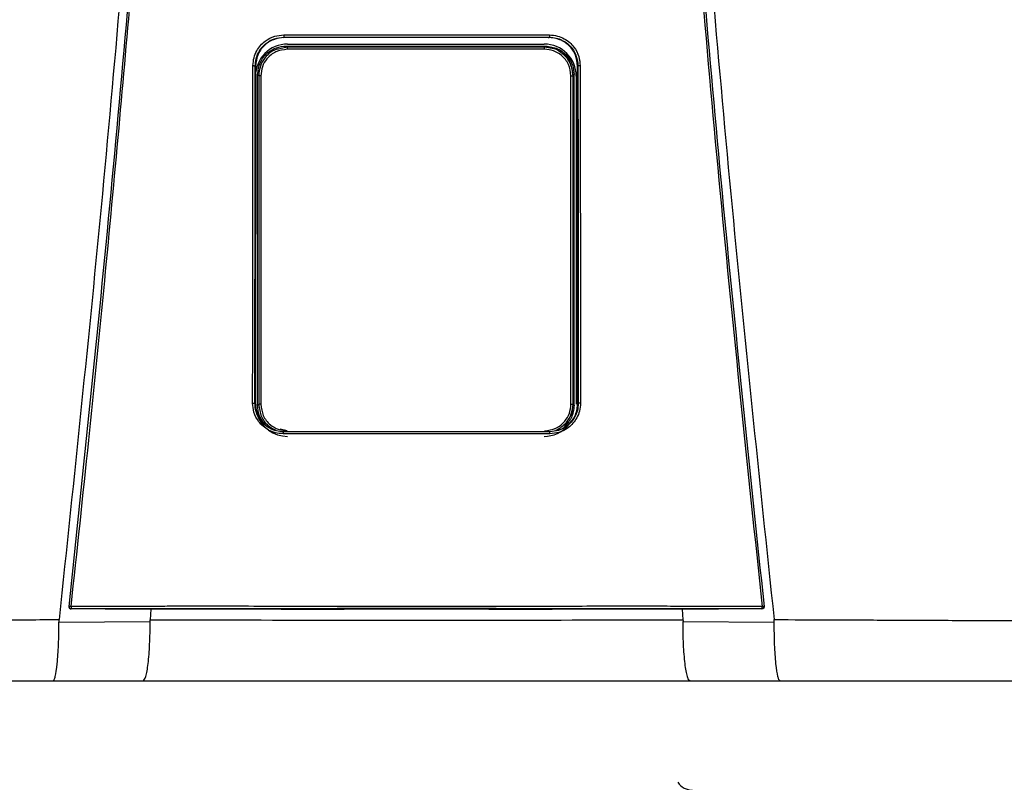
# Model space of a CAD drawing. Units: inches. Extents: x 2 to 13.1, y 2 to 8.2.
# Drawn here: x 9.3 to 9.7, y 6 to 6.3 of the extents above; entities that cross this region are included whole.
import ezdxf

# ---------------------------------------------------------------- set-up
doc = ezdxf.new("R2010")
doc.units = ezdxf.units.IN
doc.header["$MEASUREMENT"] = 0

# ---------------------------------------------------------------- blocks, each defined once
blk = doc.blocks.new('NPE-A')
at = {"color": 7, "linetype": 'Continuous', "lineweight": 25}
for p, q in [((-0.04368441640831633, -0.2440248793900697), (-0.04352885039322074, -0.2441352067922171)), ((0.04367828444396893, -0.2440248793900697), (0.04352992911265319, -0.2441352768413605)), ((-0.04253050998980412, -0.247293932852509), (-0.04288993652686357, -0.246934510693519)), ((-0.04242885554732623, -0.2462876768957951), (0.04195263253226345, -0.2462876768957951)), ((0.04205428259666832, -0.247293932852509), (0.0424016563028522, -0.2469465591463251)), ((-0.05297742045513032, -0.2534987459491891), (-0.05309637265815836, -0.3641964979204655)), ((-0.05308800616349685, -0.2534221121854099), (-0.05297735916212942, -0.2534986058508988)), ((-0.05290955159052557, -0.2537093136767101), (-0.05290957348088354, -0.2534987459491891)), ((0.05290339773581665, -0.2537092436275667), (0.05290338022353169, -0.2534986058508988)), ((0.0530818741991459, -0.2534221121854099), (0.05297128849078292, -0.2534987459491891)), ((0.05309024069381096, -0.3641964979204655), (0.05297128849078292, -0.2534987459491891)), ((-0.05229730017969003, -0.3651500769207257), (-0.05229730017969003, -0.2563285212282249)), ((-0.05193498411542818, -0.2566908154021288), (-0.05229730017969003, -0.2563285212282249)), ((-0.05125114685726984, -0.2566908154021288), (-0.05193498411542818, -0.2566908154021288)), ((0.05077492384220705, -0.2566908154021288), (0.0514587611003654, -0.2566908154021288)), ((0.0514587611003654, -0.2566908154021288), (0.05180635371012543, -0.2563432315485112)), ((0.05180635371012543, -0.3651353666004393), (0.05180635371012543, -0.2563432315485112)), ((0.05252969868562318, -0.2568647474272243), (0.05252969868562318, -0.3647507967986758)), ((-0.05320737428331923, -0.3644151212995741), (-0.05309637265815836, -0.3641964979204655)), ((-0.05302450661426206, -0.364437537025724), (-0.05302404691675178, -0.3641961476747451)), ((-0.05300592170068597, -0.3647507967986758), (-0.05300592170068597, -0.3643168423502328)), ((-0.05193515048214592, -0.3647879928942555), (-0.05229730017969003, -0.3651500769207257)), ((0.05145892746708314, -0.3647879928942555), (0.05180635371012543, -0.3651353666004393)), ((0.0530183746499111, -0.364437537025724), (0.05301848847977042, -0.3641964979204655)), ((0.05320124231896828, -0.3644151212995741), (0.05308961900765596, -0.3641960776256017)), ((-0.1142940238307675, -0.4315838447088165), (-0.1142948381520676, -0.4315911998689597)), ((-0.08656414194029849, -0.4322341809637482), (-0.0881354930995728, -0.4322308186048271)), ((-0.08738823509746907, -0.4322323596859992), (-0.08764872159639281, -0.4357084083696083)), ((-0.04460629817081752, -0.4322086830752543), (-0.08656414194029849, -0.4322341809637482)), ((-0.04231133059561087, -0.4321676342767393), (-0.04231133059561087, -0.432132119360622)), ((0.04230519863126347, -0.4321676342767393), (0.04230519863126347, -0.432132119360622)), ((0.08655800997594754, -0.4322341809637482), (0.04460016620647012, -0.4322086830752543)), ((0.0881293611352254, -0.4322308186048271), (0.08655800997594754, -0.4322341809637482)), ((0.08738209437697564, -0.4322323596859992), (0.08764260714432681, -0.4357086885661818)), ((0.1142887061877202, -0.4315911998689597), (0.1142878918664165, -0.4315838447088165)), ((-0.1176732821093489, -0.4364157646279363), (-0.0876704630995293, -0.4362674705896215)), ((0.08766429611060844, -0.4362674705896215), (0.1176672114379989, -0.4364157646279363)), ((-0.1196189758953332, -0.4557626377699311), (-0.08997302225074022, -0.4557626377699311)), ((0.08996689028638927, -0.4557626377699311), (0.1196128439309823, -0.4557626377699311))]:
    blk.add_line(p, q, dxfattribs=at)
at = {"color": 8, "linetype": 'Continuous', "lineweight": 25}
for p, q in [((-0.04349882995685106, -0.2442842013219728), (-0.04352895546693758, -0.2440563314558251)), ((0.04350690483456376, -0.2442942883987396), (0.04352975836786599, -0.2440663484834484)), ((-0.04253050998980412, -0.247293932852509), (-0.04504597913679986, -0.2478568477754575)), ((0.04460063466012287, -0.2477386748691597), (0.04205428259666832, -0.247293932852509)), ((-0.04254229575831814, -0.3734756979077947), (-0.04491222029591113, -0.3729470370163721)), ((-0.04382454972132677, -0.3738330886416055), (-0.04374985544323251, -0.3737769092279404)), ((0.04381841775697937, -0.3738330886416055), (0.04374245383814412, -0.3737757884416322))]:
    blk.add_line(p, q, dxfattribs=at)
at = {"color": 7, "linetype": 'Continuous', "lineweight": 25, "flags": 128}
for points in [[(-0.05193498411542818, -0.2566908154021288), (-0.05193501038385562, -0.2924209224924805), (-0.05193504540842908, -0.3160952216169317), (-0.05193509356721449, -0.3402141226597397), (-0.05193515048214592, -0.3647879928942555)], [(-0.05125114685726984, -0.2566908154021288), (-0.05125042447547101, -0.2924209925416275), (-0.0512499866683187, -0.3160952916660751), (-0.05124957512959738, -0.3402141927088831), (-0.05124918985930349, -0.3647880629433988)], [(0.05077296246616769, -0.3647880629433988), (0.05077357539618021, -0.3270029941582226), (0.05077400006911703, -0.3031272336949993), (0.05077445101048483, -0.2796934833317994), (0.05077492384220705, -0.2566908154021288)], [(0.05145892746708314, -0.3647879928942555), (0.05145883990565125, -0.3270029241090757), (0.05145880050300833, -0.3031271636458523), (0.05145877423457734, -0.2796934833317994), (0.0514587611003654, -0.2566908154021288)], [(-0.05124918985930349, -0.3647880629433988), (-0.05138265536939968, -0.3647880629433988), (-0.05151057824095928, -0.3647880629433988), (-0.0516282958278198, -0.3647880629433988), (-0.05173153513218565, -0.3647880629433988), (-0.05181653101255335, -0.3647879928942555), (-0.05188020130657534, -0.3647879928942555), (-0.05192022563635645, -0.3647879928942555), (-0.05193515048214592, -0.3647879928942555)], [(0.05077296246616769, -0.3647880629433988), (0.05090643235433689, -0.3647880629433988), (0.0510343552258965, -0.3647880629433988), (0.05115207281275702, -0.3647880629433988), (0.05125531211712286, -0.3647880629433988), (0.05134030799749056, -0.3647879928942555), (0.05140397829151255, -0.3647879928942555), (0.05144400262129012, -0.3647879928942555), (0.05145892746708314, -0.3647879928942555)], [(-0.0881354930995728, -0.4322308186048271), (-0.1024080850395934, -0.4321564264136644), (-0.113619546889504, -0.432097935378243)], [(0.1136134149251566, -0.432097935378243), (0.09934386136676765, -0.4321723275694023), (0.0881293611352254, -0.4322308186048271)], [(0.1136134149251566, -0.432097935378243), (0.1136127494582857, -0.4320919111518382), (0.1136122328458475, -0.4320871478100319)], [(0.1143131620951954, -0.4313052592622544), (0.1143137837813504, -0.4314530629565585), (0.1142878918664165, -0.4315838447088165)]]:
    blk.add_lwpolyline(points, dxfattribs=at)
at = {"color": 7, "linetype": 'Continuous', "lineweight": 25}
for centre, radius, start, end in [((-0.04242885537920826, -0.2568647368516022), 0.01057706660868857, 90, 180), ((-0.03527249917181208, -0.247829486522301), 0.007277742697244086, 175.7799103312196, 181.3361339301336), ((0.04195263156558426, -0.2568647368516022), 0.01057706660868857, 0, 90), ((0.03479630414907775, -0.2478295308736573), 0.007277713678482388, 358.6642100043418, 4.220456643707648), ((-0.04242885537920826, -0.364750816260111), 0.01057706660868984, 197.6547460096571, 270), ((0.04195263156558426, -0.364750816260111), 0.01057706660868984, 270, 318.8024283968496), ((-0.1136184742299962, -0.4313821252554799), 0.0007050225630441649, 173.7408115884147, 270.0088923292123), ((-0.1141016620891138, -0.4338544008885403), 0.002558414881410811, 80.3351840986531, 94.87977181541348), ((-0.1110075072055545, -0.4315217623776757), 0.002671373826112807, 175.9329475522186, 192.2188261638312), ((0.1110010424250005, -0.4315217380379526), 0.002671712812461151, 347.7822140220413, 4.066012261923709), ((0.114095527949692, -0.4338543488304953), 0.002558363197087149, 85.12008047485337, 99.66496361107593), ((0.09076413632619151, -0.4858485165718225), 0.005876148115932667, 214.055797742571, 270)]:
    blk.add_arc(centre, radius, start, end, dxfattribs=at)
at = {"color": 8, "linetype": 'Continuous', "lineweight": 25}
blk.add_arc((0.1136123080414946, -0.4313820781292765), 0.0007050696824553667, 269.996024048262, 343.3714745622867, dxfattribs=at)
at = {"color": 7, "linetype": 'Continuous', "lineweight": 25}
for points, knots in [([(-0.09481658784008729, 1.158908103126832), (-0.09103693501735477, 1.109206053553438), (-0.08348352685739413, 1.009879505740278), (-0.07550657603922573, 0.8607633787164364), (-0.07000000343679758, 0.7117290842028563), (-0.06720251581815773, 0.5627568145999771), (-0.06705054863395588, 0.4138520032442887), (-0.0695122216405204, 0.267848835275716), (-0.07441266421815285, 0.1247464041492936), (-0.08156788605529797, -0.01546591745365866), (-0.09113119511450107, -0.1556131718309519), (-0.1028909946595975, -0.2957234011505729), (-0.1127145911371608, -0.388956953399207), (-0.1176300180066485, -0.4356081680442276)], [0, 0, 0, 0, 0.09357214528990539, 0.1869982876539787, 0.2803115976042426, 0.3735454204800158, 0.4667331433846249, 0.5599082193202768, 0.64777763250023, 0.7356935817027912, 0.8236840366522122, 0.9117768909035484, 1, 1, 1, 1]), ([(0.0948104296073089, 1.158907612782821), (0.09103077674463322, 1.109205586565631), (0.08347736850957532, 1.009879085490619), (0.0755004189194024, 0.8607630401389326), (0.06999384457826907, 0.7117288390336025), (0.0671963595258609, 0.5627566804324733), (0.06704438368050902, 0.4138519911729208), (0.06950606171097662, 0.2678489542264817), (0.07440649381572428, 0.1247466511595849), (0.08156172591701094, -0.01546555294552299), (0.09112501389303618, -0.1556127267960168), (0.1028848335430388, -0.2957229241334804), (0.1127084256663748, -0.3889564633210743), (0.1176238510177277, -0.4356076777002205)], [0, 0, 0, 0, 0.0935721591075256, 0.1869983151505942, 0.280311616775949, 0.3735454312511877, 0.4667331347708757, 0.5599081803826967, 0.6477775693149146, 0.735693486930316, 0.8236839519305705, 0.9117768366550975, 1, 1, 1, 1]), ([(-0.1143192940595428, -0.4313052592622544), (-0.1095682377324445, -0.385952735640279), (-0.1000724822340417, -0.2953083723871135), (-0.08848972706180702, -0.1591167589528393), (-0.08255171329413513, -0.06822574822563077), (-0.07958471665069466, -0.02281101287847598)], [0, 0, 0, 0, 0.3337814377123537, 0.6671162588293512, 1, 1, 1, 1]), ([(-0.1136721450406719, -0.4313322982319239), (-0.1117065131089576, -0.4130937956030731), (-0.1078575022759212, -0.3773799912717077), (-0.1026341324872584, -0.3249003528661571), (-0.09792369727144545, -0.2746796527469701), (-0.09371519915443627, -0.2267206753666766), (-0.08998330746957506, -0.1812819538071953), (-0.0866845520079147, -0.1383419690782031), (-0.08378209791253766, -0.09787828477065297), (-0.08120673122816569, -0.05961723957379839), (-0.07967850915685104, -0.03483811016633176), (-0.07893720862995734, -0.0228184030631926)], [0, 0, 0, 0, 0.1342749221425028, 0.2629310307755801, 0.3859683655848326, 0.5033866505155828, 0.615186018147621, 0.7195196477098893, 0.8184331996603316, 0.9119266975102073, 1, 1, 1, 1]), ([(0.07893107666560994, -0.0228184030631926), (0.08190237152805069, -0.0682966443815598), (0.08784496252213203, -0.1592531464445752), (0.09943103053391611, -0.2954509819641711), (0.1089210208625728, -0.386038544919364), (0.113666013076321, -0.4313322982319239)], [0, 0, 0, 0, 0.333333376594347, 0.6666668955738588, 0.9999999999999999, 0.9999999999999999, 0.9999999999999999, 0.9999999999999999]), ([(0.07957858468634726, -0.02281101287847598), (0.08254558042185978, -0.0682257599646281), (0.08848359238633052, -0.1591167943982601), (0.1000663582566566, -0.2953084071762095), (0.1095621096564001, -0.3859527589334544), (0.1143131620951954, -0.4313052592622544)], [0, 0, 0, 0, 0.3328838261405984, 0.666218733900453, 1, 1, 1, 1]), ([(-0.05382448973160492, -0.253380432944601), (-0.05375806849238329, -0.2524978950493786), (-0.05363122267477549, -0.2508124967912391), (-0.05267924866542173, -0.2485521411069076), (-0.05141402400280071, -0.246722411472545), (-0.04950721930052793, -0.2449563874852583), (-0.04691033737803152, -0.2435603120903327), (-0.04471858511234372, -0.2433674941902861), (-0.04371024265217627, -0.2432787859549865)], [0, 0, 0, 0, 0.1669606243813991, 0.3188476631249744, 0.4584393674322301, 0.5857725143357153, 0.8094295744543709, 1, 1, 1, 1]), ([(-0.05308800616349685, -0.2534221121854099), (-0.05303471484982736, -0.2526686704738008), (-0.05292974337139511, -0.2511845657495382), (-0.05212572508855984, -0.2491168479249612), (-0.05094618540212692, -0.2473337629790517), (-0.04920413170402127, -0.2456863075395166), (-0.0467686121350448, -0.2443243959014882), (-0.04472801308840757, -0.2441262265368298), (-0.04368441640831633, -0.2440248793900697)], [0, 0, 0, 0, 0.1534130184316387, 0.3021879223162896, 0.446336103385401, 0.5858712643361201, 0.7882075979698606, 0.9999999999999999, 0.9999999999999999, 0.9999999999999999, 0.9999999999999999]), ([(-0.04352903865029645, -0.2441353468905039), (-0.04475646080794404, -0.2442703904682251), (-0.04721473652992869, -0.2445408551542751), (-0.05033368534355431, -0.2466931411079241), (-0.05253294528825037, -0.2497935576445567), (-0.05282905929157322, -0.2522622399278429), (-0.05297735916212942, -0.2534986058508988)], [0, 0, 0, 0, 0.2488924350436804, 0.4984806789091804, 0.748828999766825, 1, 1, 1, 1]), ([(-0.04371024265217627, -0.2432787859549865), (-0.04175941246081094, -0.2432773991157848), (-0.03709784253322979, -0.2432740852200102), (-0.03010439007208077, -0.2432621524106242), (-0.02273077235177623, -0.2432533720700629), (-0.0157375563954234, -0.2432470655174885), (-0.008744450652278024, -0.2432432111713734), (-0.001751370958325671, -0.2432413975849155), (0.00474218341990551, -0.2432419556519516), (0.010736186581495, -0.2432441322963736), (0.01623074386628631, -0.2432476851527472), (0.02172535929851649, -0.2432524937284466), (0.02722007851804009, -0.2432587076295096), (0.03312752505780225, -0.243267032261544), (0.0386223549048117, -0.2432757578705402), (0.04228512215010682, -0.2432779404170855), (0.04370411068782887, -0.2432787859549865)], [0, 0, 0, 0, 0.06697762634202901, 0.1600451388126016, 0.2400482812616254, 0.3200393708046872, 0.400023577613779, 0.4800047020263002, 0.5599845241822091, 0.6228271478860827, 0.6856728667402783, 0.748523264258061, 0.8113798166448891, 0.8742447890303784, 0.9512813151986435, 1, 1, 1, 1]), ([(-0.04371024265217627, -0.2432787859549865), (-0.04371001693382381, -0.2433699980252566), (-0.04370966924202135, -0.2435104991777788), (-0.04370653813607617, -0.2436830570657644), (-0.04370320982857989, -0.2438029612585044), (-0.04369900937022719, -0.2439006350589015), (-0.04369287211347284, -0.2439957442928584), (-0.04368774478195347, -0.2440134110988215), (-0.04368441640831633, -0.2440248793900697)], [0, 0, 0, 0, 0.2388608084107583, 0.3679361599393495, 0.5000000176017845, 0.6319746757422207, 0.7610987738334657, 1, 1, 1, 1]), ([(-0.04368441640831633, -0.2440248793900697), (-0.02725765807094205, -0.2440173421451757), (0.001865044344496747, -0.2440039795001727), (0.03098398172166328, -0.2440185342819507), (0.04367828444396893, -0.2440248793900697)], [0, 0, 0, 0, 0.5640533664439752, 1, 1, 1, 1]), ([(0.04352978901436644, -0.2441352067922171), (0.02902037416888192, -0.2441282370168718), (8.293483679810976e-07, -0.2441142971226551), (-0.02901871876947992, -0.2441282367878568), (-0.04352885039322074, -0.2441352067922171)], [0, 0, 0, 0, 0.4999876784844241, 1, 1, 1, 1]), ([(0.05297122719778202, -0.2534986058508988), (0.05282288041866523, -0.2522620101628572), (0.0525267057504506, -0.2497931441733119), (0.0503272412044693, -0.2466929853768622), (0.04721052216856436, -0.2445423165391762), (0.04475501263720205, -0.2442707597975176), (0.04352992911265319, -0.2441352768413605)], [0, 0, 0, 0, 0.2513346929720185, 0.5017902629553685, 0.7514371120021959, 1, 1, 1, 1]), ([(0.04370411068782887, -0.2432787859549865), (0.04370388422578686, -0.2433701017449135), (0.04370353541594185, -0.2435107515690387), (0.04370039718111074, -0.2436833654625001), (0.04369707152111091, -0.2438032574085245), (0.0436928623641164, -0.2439007326666651), (0.04368673577761428, -0.2439957904675776), (0.04368161076419796, -0.2440133879405249), (0.04367828444396893, -0.2440248093409263)], [0, 0, 0, 0, 0.2391234530492834, 0.3683116758027634, 0.5003679668050822, 0.6323130258604164, 0.7613577718836936, 1, 1, 1, 1]), ([(0.04367828444396893, -0.2440248793900697), (0.04442414085494861, -0.2440767940064266), (0.04589852735819222, -0.2441794172574294), (0.04796195110619395, -0.2449733404783085), (0.04975639210285565, -0.246151319749556), (0.05140658767093442, -0.2478903015202061), (0.05277698563651101, -0.2503281087835258), (0.05297794574555525, -0.2523674481921692), (0.0530818741991459, -0.2534221121854099)], [0, 0, 0, 0, 0.1517012704181624, 0.2998785052144901, 0.4445444185144558, 0.5857129311131415, 0.7857474569611734, 1, 1, 1, 1]), ([(0.04370411068782887, -0.2432787859549865), (0.04458721580027558, -0.2433447256947847), (0.04627419018230783, -0.2434706887882232), (0.04853690517915354, -0.2444212396351286), (0.05036940883382202, -0.2456847783528548), (0.05213758226848797, -0.2475900825079567), (0.0535356045850135, -0.2501842238268974), (0.05372927181362486, -0.2523734156760558), (0.05381835776725752, -0.253380432944601)], [0, 0, 0, 0, 0.1668921611053654, 0.3188100673164697, 0.4584824867978547, 0.5858325907686734, 0.8094850694221144, 1, 1, 1, 1]), ([(-0.05229730017969003, -0.2563285212282249), (-0.05212021002709988, -0.2549504414453789), (-0.05176587153074208, -0.2521930508678611), (-0.049248164288892, -0.2491049734599411), (-0.04614718845585641, -0.247261235296568), (-0.04397610284029496, -0.2470434605891167), (-0.04288993652686357, -0.246934510693519)], [0, 0, 0, 0, 0.2791681616959131, 0.5585856988727278, 0.7791660813765381, 0.9999999999999999, 0.9999999999999999, 0.9999999999999999, 0.9999999999999999]), ([(-0.04504597913679986, -0.2478568477754575), (-0.04555583023728871, -0.2479430549233985), (-0.04742118327414047, -0.2482584543901378), (-0.04974699031420982, -0.2503801022754235), (-0.05160872968783337, -0.2534271416926455), (-0.05182606948412682, -0.255601292046455), (-0.05193498411542818, -0.2566908154021288)], [0, 0, 0, 0, 0.1271975655963171, 0.465367957503277, 0.7320819620548678, 1, 1, 1, 1]), ([(-0.04254826306979154, -0.2479991876365109), (-0.04382929297892857, -0.2481635208545629), (-0.0463826591162062, -0.2484910720469404), (-0.04923942848125562, -0.250818155228929), (-0.05094634699968181, -0.2536797072168948), (-0.05114939747980229, -0.2556856365094635), (-0.05125114685726984, -0.2566908154021288)], [0, 0, 0, 0, 0.2806582861343276, 0.5594118910489214, 0.7792196020482244, 1, 1, 1, 1]), ([(-0.04288993652686357, -0.246934510693519), (-0.02697192116723968, -0.2469426315337291), (0.001453905419472656, -0.2469571334418124), (0.02988953264179828, -0.2469497902613416), (0.0424016563028522, -0.2469465591463251)], [0, 0, 0, 0, 0.5599842562561622, 0.9999999999999999, 0.9999999999999999, 0.9999999999999999, 0.9999999999999999]), ([(0.04207204005472875, -0.2479991876365109), (0.02627605021195678, -0.2480038872360364), (-0.001931490405402192, -0.248012279501781), (-0.03013742080452331, -0.2480031879808049), (-0.04254826306979154, -0.2479991876365109)], [0, 0, 0, 0, 0.5599917432379145, 1, 1, 1, 1]), ([(0.04205428259666832, -0.247293932852509), (0.02626492231646282, -0.2472984414111874), (-0.001930781143767879, -0.2473064925279669), (-0.03012487503394268, -0.247297770581314), (-0.04253050998980412, -0.247293932852509)], [0, 0, 0, 0, 0.5599917130096967, 1, 1, 1, 1]), ([(0.05077492384220705, -0.2566908154021288), (0.05061014650675788, -0.2554121172725186), (0.05028161296379907, -0.2528626451272782), (0.04795337523153109, -0.2500091027192983), (0.0450888849587463, -0.2483030280049388), (0.04307893609015978, -0.2481005967815317), (0.04207204005472875, -0.2479991876365109)], [0, 0, 0, 0, 0.2800654420412553, 0.5583953137920373, 0.7787754630371324, 1, 1, 1, 1]), ([(0.04755978633045843, -0.2491713900158796), (0.04696717239508374, -0.248711947223212), (0.04539126179646957, -0.2474901724332472), (0.04337666986082156, -0.2473292595381924), (0.04211965596051059, -0.2472288571975287)], [0, 0, 0, 0, 0.3760454025106721, 1, 1, 1, 1]), ([(0.0424016563028522, -0.2469465591463251), (0.04378239282407592, -0.2471234448898247), (0.0465426871212975, -0.2474770653681322), (0.0496338705065773, -0.2499941949747129), (0.05147817268290766, -0.2530921251931435), (0.05169696286779613, -0.2552595574990786), (0.05180635371012543, -0.2563432315485112)], [0, 0, 0, 0, 0.2798850039366363, 0.5595310679252886, 0.779774090307701, 0.9999999999999999, 0.9999999999999999, 0.9999999999999999, 0.9999999999999999]), ([(0.0514587611003654, -0.2566908154021288), (0.05128227612020297, -0.2553031259301246), (0.05093042623886945, -0.252536554091547), (0.04839251250690269, -0.2495255025934977), (0.04610602655737339, -0.2479617403062608), (0.04481866743549134, -0.2477709824539343), (0.04460063466012287, -0.2477386748691597)], [0, 0, 0, 0, 0.3400607603467244, 0.6779632921934697, 0.9454584536825186, 1, 1, 1, 1]), ([(0.05152468172314628, -0.2566246189608403), (0.05137297805291596, -0.2554252612957715), (0.05106671781488914, -0.253003991174749), (0.04961602380991992, -0.2504831044532434), (0.04835087087901457, -0.2496905929806221), (0.04813348444354504, -0.2495544187364747)], [0, 0, 0, 0, 0.4483935972802001, 0.9052195614146458, 1, 1, 1, 1]), ([(-0.05394018027135572, -0.3643700796998406), (-0.05391792059145017, -0.3436133135311064), (-0.05387824943779562, -0.3066206495096733), (-0.05384088764031403, -0.2696198857378196), (-0.05382448973160492, -0.253380432944601)], [0, 0, 0, 0, 0.5611049303372758, 1, 1, 1, 1]), ([(-0.05382448973160492, -0.253380432944601), (-0.05373374023729993, -0.2533808429108273), (-0.05359409164791429, -0.2533814737816176), (-0.05342358514332601, -0.2533867081076746), (-0.05330555878731658, -0.2533920279062816), (-0.05320982078105074, -0.2533987778622322), (-0.05311656848744817, -0.2534085967908357), (-0.05309928622711424, -0.2534167921634154), (-0.05308806745649775, -0.2534221121854099)], [0, 0, 0, 0, 0.2398825662066618, 0.3691399301378135, 0.5010994574108593, 0.6329268071141371, 0.761714621128677, 1, 1, 1, 1]), ([(-0.0532073655271732, -0.3644151212995741), (-0.05318442044048566, -0.3436577241652383), (-0.05314352775780562, -0.3066639369655473), (-0.05310495365746148, -0.2696620550023834), (-0.0530880236757818, -0.2534221121854099)], [0, 0, 0, 0, 0.561104950468749, 1, 1, 1, 1]), ([(0.05308186544300342, -0.2534221121854099), (0.0531034868936493, -0.2741024234179452), (0.05314217237179819, -0.3111039984448869), (0.05318317410974971, -0.3480974435742272), (0.05320125983125323, -0.3644151212995741)], [0, 0, 0, 0, 0.5589035390378597, 1, 1, 1, 1]), ([(0.05381835776725752, -0.253380432944601), (0.05372791301600643, -0.2533808626430538), (0.05358865297093574, -0.2533815242605097), (0.05341839287623373, -0.2533866181162114), (0.05330031415678804, -0.2533919657341439), (0.05320425688821673, -0.2533987136536222), (0.05311055732567227, -0.2534085267590402), (0.0530931680844644, -0.2534167629691293), (0.0530818741991459, -0.2534221121854099)], [0, 0, 0, 0, 0.2390720018385611, 0.368105139228277, 0.5000129269414648, 0.6318966010373607, 0.7609258780244677, 0.9999999999999999, 0.9999999999999999, 0.9999999999999999, 0.9999999999999999]), ([(0.05381835776725752, -0.253380432944601), (0.05383928877379973, -0.2740601371505544), (0.05387673886246191, -0.3110605916870188), (0.05391650682162052, -0.3480529157071057), (0.05393404830700832, -0.3643700796998406)], [0, 0, 0, 0, 0.5589040584777781, 0.9999999999999999, 0.9999999999999999, 0.9999999999999999, 0.9999999999999999]), ([(-0.05302450661426206, -0.364437537025724), (-0.05300241856484234, -0.343769325609836), (-0.05296393699868118, -0.3077613862013191), (-0.05292764091405444, -0.2717460168054213), (-0.05291217843343232, -0.2564031235668178)], [0, 0, 0, 0, 0.5739903964347034, 1, 1, 1, 1]), ([(0.05295718234436309, -0.3064594714855229), (0.05296032021989405, -0.3095418078966947), (0.05297999697053002, -0.3288702880611805), (0.05300084841273844, -0.3481947612504133), (0.0530183746499111, -0.364437537025724)], [0, 0, 0, 0, 0.1594712251011454, 1, 1, 1, 1]), ([(-0.0438468603737634, -0.3744930916784401), (-0.04473110732519969, -0.3744266939384051), (-0.04641967778888811, -0.374299899876517), (-0.0486800352115766, -0.3733472807919167), (-0.05050735858685029, -0.3720814484851314), (-0.05227059649360455, -0.3701741028901129), (-0.05366339634697126, -0.3675757034189058), (-0.05385293922692624, -0.3653804778359362), (-0.05394018027135572, -0.3643700796998406)], [0, 0, 0, 0, 0.1667975938134202, 0.3185190402621878, 0.4579655369582952, 0.5852751974023601, 0.8091143020616407, 1, 1, 1, 1]), ([(-0.05394018027135572, -0.3643700796998406), (-0.05385010859441208, -0.3643705624306666), (-0.05371142430521814, -0.3643713056962898), (-0.05354216130863931, -0.364376899917902), (-0.05342467283793595, -0.3643826281378661), (-0.05332920833352062, -0.3643899778807107), (-0.05323591711284137, -0.3644004889491779), (-0.05321861562530272, -0.3644093584772623), (-0.05320737428331923, -0.3644151212995741)], [0, 0, 0, 0, 0.2389399089043569, 0.3678982400532076, 0.4996935884278098, 0.6315729206743789, 0.7606208838612328, 1, 1, 1, 1]), ([(-0.04382454972132677, -0.3738330886416055), (-0.04459310886755019, -0.3737777671545661), (-0.04616281115644383, -0.3736647787589984), (-0.04821902421390845, -0.3728233600740065), (-0.04996702536032926, -0.3716299404721735), (-0.05162685606954098, -0.3698721019779203), (-0.05295026623349641, -0.3673977382893749), (-0.05312630598804957, -0.3653555651128517), (-0.05320737428331923, -0.3644151212995741)], [0, 0, 0, 0, 0.15598435059066, 0.3185818467684818, 0.445024039646112, 0.5851118985952938, 0.8089393433167735, 1, 1, 1, 1]), ([(-0.05309575097200336, -0.3641960776256017), (-0.05296877753147, -0.3654481506789597), (-0.05271483078905503, -0.3679522954184424), (-0.05051262712407278, -0.3710256924878745), (-0.04833914706227715, -0.3728344890898843), (-0.04693154650953502, -0.3730792806891738), (-0.04674298532658994, -0.3731120728001525)], [0, 0, 0, 0, 0.3169893203685781, 0.6339782945931599, 0.9509679890215819, 1, 1, 1, 1]), ([(-0.05018487629624757, -0.3710613841031272), (-0.05078761231090012, -0.3701814974815871), (-0.05200944008530484, -0.3683978477802423), (-0.05220049431224694, -0.3662422855367904), (-0.05229730017969003, -0.3651500769207257)], [0, 0, 0, 0, 0.493306853289649, 1, 1, 1, 1]), ([(-0.05193515048214592, -0.3647879928942555), (-0.05175446479907975, -0.3661577063999228), (-0.05139306024092405, -0.3688973850281183), (-0.04903222400155882, -0.3719732784656937), (-0.04697759341507335, -0.3729784857671863), (-0.04615659518418425, -0.3733801508750805)], [0, 0, 0, 0, 0.3751192631703592, 0.7503074358821138, 1, 1, 1, 1]), ([(-0.05124918985930349, -0.3647880629433988), (-0.05108515048273232, -0.3660636635139962), (-0.05075701803508692, -0.3686152821935931), (-0.04842681033410456, -0.3714724698216987), (-0.04555833028386203, -0.3731776625457375), (-0.04355088527584328, -0.3733795537134252), (-0.04254684457462132, -0.3734805312987479)], [0, 0, 0, 0, 0.2794214201681873, 0.5589343024882183, 0.7793972385563521, 1, 1, 1, 1]), ([(0.04207062155955854, -0.3734805312987479), (0.04334802831285445, -0.3733169454395924), (0.04590177570433895, -0.3729899102489416), (0.0487621431309313, -0.3706616946811412), (0.05046914492052879, -0.3677958830573029), (0.05067169306046382, -0.3657906388636238), (0.05077296246616769, -0.3647880629433988)], [0, 0, 0, 0, 0.2798779662765092, 0.5595223482789495, 0.7797713174266325, 1, 1, 1, 1]), ([(0.05320124231896828, -0.3644151212995741), (0.05314045027350134, -0.3652356729267776), (0.05302410941788183, -0.3668060046643706), (0.05214578109460732, -0.3689293734202952), (0.05096630184388773, -0.3706283602619198), (0.0492339602019547, -0.3722386208752031), (0.04685194421344918, -0.3735522502033444), (0.044806700632263, -0.3737415951856438), (0.04381841775697937, -0.3738330886416055)], [0, 0, 0, 0, 0.1667505740989943, 0.3191191268022178, 0.4619853519062416, 0.5854631103107552, 0.7996914827053613, 1, 1, 1, 1]), ([(0.05393404830700832, -0.3643700796998406), (0.05386924931422343, -0.3652548434334175), (0.05374566625655519, -0.3669422432341651), (0.0528020960639124, -0.3692031368670268), (0.05154480120511296, -0.3710327302789356), (0.04964643363852006, -0.3728039016391431), (0.04705069922144589, -0.3742089007180223), (0.04485251153648506, -0.3744035146587539), (0.04384072840941244, -0.3744930916784401)], [0, 0, 0, 0, 0.1671475196915159, 0.3187796704577367, 0.4580266251918751, 0.5853202174014451, 0.809130944531047, 1, 1, 1, 1]), ([(0.04570933749025685, -0.3733159858589747), (0.04624806310773821, -0.3732380731880252), (0.04801724370716642, -0.3729822071563742), (0.05051703902328897, -0.3710571537009262), (0.05270606285795254, -0.3679444301126065), (0.05296176691121546, -0.3654455289093921), (0.05308961900765596, -0.3641960776256017)], [0, 0, 0, 0, 0.1273557032348811, 0.4182374702025413, 0.7091185762838406, 1, 1, 1, 1]), ([(0.04613846730388915, -0.3732308060996044), (0.0472765926912031, -0.3725018918264116), (0.04933337006559158, -0.3711846253796036), (0.05112381204905447, -0.3680221943360618), (0.05134722382168477, -0.3658660456234575), (0.05145892746708314, -0.3647879928942555)], [0, 0, 0, 0, 0.3825126888876346, 0.6912625381078484, 1, 1, 1, 1]), ([(0.05180635371012543, -0.3651353666004393), (0.05164836717995969, -0.3665349029282101), (0.05134419045886873, -0.3692294767680071), (0.04948206174844416, -0.3711902226958035), (0.04858710518922593, -0.372132575616531)], [0, 0, 0, 0, 0.5193906016231276, 1, 1, 1, 1]), ([(0.0496039385667173, -0.3702488140301785), (0.05005942956160525, -0.369660283346084), (0.05126924131094257, -0.3680971101012691), (0.05142666399360807, -0.3660995827535682), (0.05152481744336357, -0.364854119286397)], [0, 0, 0, 0, 0.3764974138639051, 1, 1, 1, 1]), ([(0.05393404830700832, -0.3643700796998406), (0.05384390591169308, -0.3643705684916068), (0.05370513598295035, -0.364371320963274), (0.05353580789421941, -0.3643768668718312), (0.05341836982119674, -0.3643827542708546), (0.0533229720397641, -0.3643899201529326), (0.05322979839248831, -0.3644006304154335), (0.05321253093722533, -0.3644094143963184), (0.05320131236811165, -0.3644151212995741)], [0, 0, 0, 0, 0.2391565502630208, 0.3681701304118039, 0.4999950314924899, 0.6318363654028232, 0.7608061455827118, 1, 1, 1, 1]), ([(-0.0438468603737634, -0.3744930916784401), (-0.0438463485367302, -0.3744080781590231), (-0.04384529268497217, -0.3742327065695914), (-0.04383995081183456, -0.3740133726454484), (-0.04383268728463263, -0.373864169654551), (-0.04382718806910701, -0.3738432130159079), (-0.04382454972132677, -0.3738331586907488)], [0, 0, 0, 0, 0.2449020852836258, 0.505200446301247, 0.762610994706166, 1, 1, 1, 1]), ([(0.04384072840941244, -0.3744930916784401), (0.0292261303799306, -0.3745207961148527), (-3.065881051034225e-06, -0.3745762049880579), (-0.02923226214218899, -0.3745207961151085), (-0.0438468603737634, -0.3744930916784401)], [0, 0, 0, 0, 0.4999999965443192, 1, 1, 1, 1]), ([(0.04381841775697937, -0.3738330886416055), (0.02735649736648882, -0.3738396498095842), (-0.001859168454567017, -0.3738512941916792), (-0.03107202893031569, -0.3738386697416605), (-0.04382454972132677, -0.3738331586907488)], [0, 0, 0, 0, 0.5634620991121088, 1, 1, 1, 1]), ([(0.04384072840941244, -0.3744930916784401), (0.0438402298767484, -0.3744093665744632), (0.04383919620234722, -0.3742357681277024), (0.04383393179679929, -0.3740165173708743), (0.04382665444511802, -0.3738649235798821), (0.04382109785433941, -0.3738434472630079), (0.04381841775697937, -0.3738330886416055)], [0, 0, 0, 0, 0.2411744447785757, 0.5000592059222949, 0.7588647326634058, 1, 1, 1, 1]), ([(-0.113619546889504, -0.432097935378243), (-0.1136698757433601, -0.4320949964350422), (-0.1137682593134508, -0.4320892513464489), (-0.1139090817623705, -0.4320416224864285), (-0.1140367747046775, -0.4319647430169926), (-0.1141466057744844, -0.4318605821706445), (-0.1142364413654151, -0.4317394884602574), (-0.1142970859506158, -0.4316049603297625), (-0.1143279203477314, -0.4314604763074694), (-0.114322742929543, -0.4313625898575619), (-0.1143200996247005, -0.4313126144223975)], [0, 0, 0, 0, 0.1304593072234616, 0.255023737137778, 0.3794191152392838, 0.50945831549593, 0.6365272990791644, 0.7566592032163811, 0.8757635788835283, 1, 1, 1, 1]), ([(0.113666013076321, -0.4313322982319239), (0.1105124982258714, -0.4313278280180608), (0.1032701834426162, -0.4313175617921221), (0.09322182422547898, -0.4312733319104023), (0.08328595454315235, -0.4312464751259046), (0.0738854079117266, -0.4312382134370321), (0.06316596855398715, -0.4312393273490525), (0.05140849495605893, -0.4312520685348797), (0.0391428854817113, -0.4312643874732967), (0.02737664176457089, -0.4312759016373864), (0.01651084822990456, -0.4312847298692493), (0.006953603375914108, -0.4312903872811464), (-0.001910004343313565, -0.4312918916062838), (-0.01096653378496071, -0.4312883255333109), (-0.02108143778813498, -0.4312813483590556), (-0.0325253803998764, -0.4312709085177513), (-0.04523818995692763, -0.4312586205123292), (-0.05825917847864814, -0.431243566150366), (-0.06906242653980654, -0.4312376116045353), (-0.07707002824233, -0.4312409479130732), (-0.08253365886715769, -0.4312471259656174), (-0.0879733950002064, -0.4312584944611206), (-0.09419350033376772, -0.4312788485878389), (-0.1011036750518757, -0.4313050362316115), (-0.1077992812246273, -0.4313270791741441), (-0.1118696949252767, -0.4313306964424743), (-0.1136721450406719, -0.4313322982319239)], [0, 0, 0, 0, 0.04168964879610659, 0.09574382049966355, 0.1327523192230559, 0.1729056620926987, 0.2198488235681514, 0.2742229578519234, 0.3280243454553913, 0.381624668802924, 0.4293783422769976, 0.4712856831636586, 0.5076238918081003, 0.5462298619368386, 0.5906813228725113, 0.640978493711121, 0.697121749031883, 0.758333346185689, 0.8127419298992244, 0.839680237945979, 0.86403225250273, 0.8848752585507783, 0.9115117664458282, 0.9461855036862687, 0.9761700032910203, 1, 1, 1, 1]), ([(-0.1136183648101949, -0.4320871478100319), (-0.1136185826105505, -0.4320891906263586), (-0.1136189715702345, -0.4320928387984804), (-0.1136193710853328, -0.4320963779821465), (-0.113619546889504, -0.432097935378243)], [0, 0, 0, 0, 0.5599561244318975, 1, 1, 1, 1]), ([(0.1136122328458475, -0.4320871478100319), (0.09241104112047993, -0.4320633376573202), (0.05004157781037422, -0.4320157543230945), (-0.009100276934658202, -0.4320062609756778), (-0.0636680840089292, -0.432028761771198), (-0.0969598238851519, -0.4320676759231521), (-0.1136183648101949, -0.4320871478100319)], [0, 0, 0, 0, 0.2801844354436631, 0.5599338146350548, 0.7797994161348695, 1, 1, 1, 1]), ([(-0.04460629817081752, -0.4322086830752543), (-0.04430486976461423, -0.4322080081790762), (-0.04369915586805262, -0.4322066519897323), (-0.04295383770855365, -0.4321969055739938), (-0.04240567370137582, -0.4321836983404186), (-0.04234270229039594, -0.4321729760226862), (-0.04231133059561087, -0.4321676342767393)], [0, 0, 0, 0, 0.2479652711457791, 0.4982808770072941, 0.7500488086785998, 1, 1, 1, 1]), ([(0.04230519863126347, -0.4321676342767393), (0.04233664884191257, -0.4321729405142225), (0.04239982230299888, -0.4321835990560938), (0.04294740199376279, -0.4321969247837263), (0.04369265335498995, -0.4322066508802163), (0.0442984769545538, -0.4322080075020107), (0.04460016620647012, -0.4322086830752543)], [0, 0, 0, 0, 0.2497604979632839, 0.5016893296806818, 0.7518502523523826, 1, 1, 1, 1]), ([(0.1143139676603531, -0.4313126144223975), (0.1143166054790028, -0.4313625662194891), (0.1143217733357125, -0.4314604287960275), (0.1142909486978054, -0.4316048927393883), (0.1142302806458686, -0.431739424303915), (0.114140499115676, -0.4318605718101143), (0.1140306649423215, -0.4319647482261519), (0.1139029756274843, -0.432041621933374), (0.1137621464965426, -0.4320892541768142), (0.1136637528521105, -0.4320949972415757), (0.1136134149251566, -0.432097935378243)], [0, 0, 0, 0, 0.1241796018287578, 0.2432852569201935, 0.3634184515194533, 0.4905310319523384, 0.6205560086930283, 0.7449527230549966, 0.8695184910457372, 1, 1, 1, 1]), ([(-0.3891379704762856, -0.4369200484171731), (-0.3854719518616052, -0.4369029693120812), (-0.3772392670576978, -0.4368646151999673), (-0.3635074469683184, -0.4367945766745418), (-0.3470439083005645, -0.4367081811131346), (-0.3293675399445719, -0.4366124795932134), (-0.3127713298167423, -0.4365226505081576), (-0.2982966329844261, -0.4364463412705835), (-0.2854504038968331, -0.4363796034425302), (-0.2725533101070086, -0.4363138676910641), (-0.2581434887337843, -0.4362421633623352), (-0.238114759096584, -0.4361438127307427), (-0.2134863110010821, -0.4360255349545792), (-0.1863368874769991, -0.4358993822434041), (-0.1614245717198217, -0.4357883127729831), (-0.1387751108258699, -0.4356914568631201), (-0.124422175059413, -0.4356349218042386), (-0.1176300180066485, -0.4356081680442276)], [0, 0, 0, 0, 0.04108872727194982, 0.09227191025957576, 0.1535724776639447, 0.2248619118223352, 0.2891272971316525, 0.3379980737340265, 0.3854359141402496, 0.4314372735565903, 0.4806870946545408, 0.5446605817410829, 0.6524350330851362, 0.7518883209009913, 0.8429851457011158, 0.9256967656395888, 1, 1, 1, 1]), ([(-0.1196189758953332, -0.4557626377699311), (-0.1194921408812257, -0.4557069295930862), (-0.1193651779521667, -0.4556511652337374), (-0.1192365154161672, -0.4553932786031307), (-0.1192322458204822, -0.4553852012644466), (-0.1192161861347907, -0.455353047871947), (-0.119092095781786, -0.4550937862066267), (-0.1187297007861809, -0.4539723450010573), (-0.1182987802437887, -0.4511699670832545), (-0.1179755651374472, -0.4472324069496327), (-0.1177943213850818, -0.4438393542119048), (-0.1176861347532332, -0.4402062419971262), (-0.1176775387128666, -0.4376711140676957), (-0.1176732821093489, -0.4364157646279363)], [0, 0, 0, 0, 0.1248943172510309, 0.1250202749804167, 0.126099414879328, 0.1291689172380971, 0.140935187650856, 0.2500296826432426, 0.4991320784188324, 0.6282569547852168, 0.7494004231833256, 0.8759076278916725, 1, 1, 1, 1]), ([(-0.1176300180066485, -0.4356081680442276), (-0.1176442415015495, -0.4357588090282984), (-0.1176695938257077, -0.436027315403555), (-0.1176721569728032, -0.436297265493776), (-0.1176732821093489, -0.4364157646279363)], [0, 0, 0, 0, 0.5610331744540937, 1, 1, 1, 1]), ([(-0.08997302225074022, -0.4557626377699311), (-0.08966772153034852, -0.4554738895615653), (-0.08905679732634808, -0.4548960878808881), (-0.0884032178832912, -0.4510950450783096), (-0.08801674640262092, -0.4471427823541188), (-0.0878087477515963, -0.4437219233906813), (-0.0876792066097154, -0.4400703562846413), (-0.08767335934442655, -0.4375271578386926), (-0.0876704630995293, -0.4362674705896215)], [0, 0, 0, 0, 0.2491367080385087, 0.4985368028285311, 0.6278229959172658, 0.7491346235696833, 0.8757423289460007, 1, 1, 1, 1]), ([(-0.0876704630995293, -0.4362674705896215), (-0.08766965327729692, -0.436162955808042), (-0.08766820678578013, -0.4359762731773547), (-0.0876546767879256, -0.4357902749711524), (-0.08764872159639281, -0.4357084083696083)], [0, 0, 0, 0, 0.5598527361412285, 1, 1, 1, 1]), ([(-0.08764872159639281, -0.4357084083696083), (-0.06815828147066738, -0.4357275051446816), (-0.02920254095575614, -0.4357656740628659), (0.02926509756375339, -0.4357659001305461), (0.06818649493108198, -0.43572775609106), (0.08764260714432681, -0.4357086885661818)], [0, 0, 0, 0, 0.3336726046902453, 0.6669148219023743, 1, 1, 1, 1]), ([(0.08764260714432681, -0.4357086885661818), (0.08764990292542962, -0.4358128339189964), (0.08766293047824036, -0.4359987988027019), (0.0876638788518227, -0.4361853799287321), (0.08766429611060844, -0.4362674705896215)], [0, 0, 0, 0, 0.5600269832437594, 1, 1, 1, 1]), ([(0.08996689028638927, -0.4557626377699311), (0.0898141026315058, -0.4556926710821596), (0.08954991029994219, -0.4555716883863443), (0.08926791881802942, -0.454898363358522), (0.08912739126107483, -0.4544650311477287), (0.08908952589968622, -0.4543396336753691), (0.08907847000492652, -0.4543024533636402), (0.08879222360522676, -0.4533231816204353), (0.08839564485479401, -0.4511119592301878), (0.08801328234229744, -0.4471403828075768), (0.0878013837249354, -0.4437235489544289), (0.08767557071272791, -0.4400704003027958), (0.08766803123465494, -0.4375273300569784), (0.08766429611060844, -0.4362674705896215)], [0, 0, 0, 0, 0.1249353822630322, 0.2160316549154654, 0.2404654118217158, 0.2471621764225785, 0.2491155775971302, 0.2501377755695633, 0.4992052443859852, 0.6282565273391353, 0.7494690312293277, 0.8758847446742942, 1, 1, 1, 1]), ([(0.1176672114379989, -0.4364157646279363), (0.1176652727857628, -0.436264849776725), (0.1176618025254312, -0.4359947065237524), (0.1176354720424035, -0.4357261887102108), (0.1176238510177277, -0.4356076777002205)], [0, 0, 0, 0, 0.5586474936939876, 1, 1, 1, 1]), ([(0.1176238510177277, -0.4356076777002205), (0.1238149593051026, -0.43563204098424), (0.1368377542954937, -0.4356832883600514), (0.1573062229028344, -0.4357705637087204), (0.179662950543092, -0.4358701092905886), (0.2005809172832029, -0.4359670885516369), (0.219678660287743, -0.4360579897879031), (0.236579430111201, -0.4361400624221456), (0.2537675385133034, -0.4362249704558874), (0.2695416806880344, -0.4363044130827749), (0.2829556247278318, -0.4363718710886761), (0.294200083210429, -0.4364277791134992), (0.3047242337160496, -0.4364798946462241), (0.3152308162100061, -0.4365312993943871), (0.3251127101830547, -0.4365799157636356), (0.3340474334279284, -0.4366222514029143), (0.3421971177396783, -0.4366658331359279), (0.3507885077763453, -0.4367133229767273), (0.3598605519183329, -0.4367645542528127), (0.3688090483274513, -0.4368154762584791), (0.3766410299855549, -0.4368579643399553), (0.3832667301194113, -0.436892625578972), (0.3873023142939067, -0.4369114942005883), (0.3891318735365081, -0.4369200484171731)], [0, 0, 0, 0, 0.06772627344173601, 0.1424600141937921, 0.2241841113278825, 0.3128774628329475, 0.3721837450656939, 0.4342263785548785, 0.4989973500047198, 0.5617427037456266, 0.6084644960133002, 0.6473782220191506, 0.6862723016157887, 0.7251463278804665, 0.7639996612822686, 0.7960910629186783, 0.8245513771934979, 0.8547606569109731, 0.8918657604162499, 0.9258021370491104, 0.9547585754681558, 0.9794894957404501, 0.9999999999999999, 0.9999999999999999, 0.9999999999999999, 0.9999999999999999]), ([(0.1196128439309823, -0.4557626377699311), (0.1194791082910618, -0.4557332471984612), (0.1193453623880301, -0.4557038543715048), (0.1192317207108806, -0.4553957778631226), (0.1192314386888838, -0.4553952964910426), (0.1192304057807283, -0.4553932983925133), (0.1192265244681308, -0.4553855596223944), (0.1192111388223778, -0.4553551431198191), (0.1190872512816894, -0.4550942138672855), (0.1187231523035648, -0.4539762215277197), (0.118294387897022, -0.4511693076849905), (0.1179665352679484, -0.4472319239532023), (0.1177895846378887, -0.4438384980290291), (0.1176773136565414, -0.4402060135160557), (0.1176705567160694, -0.437670878683706), (0.1176672114379989, -0.4364157646279363)], [0, 0, 0, 0, 0.124894273357813, 0.1249038579692833, 0.1249750247122258, 0.1251716987619498, 0.1259286370618626, 0.1288765590176712, 0.1405460006340485, 0.2500282725421554, 0.4991310617136041, 0.6283199246798922, 0.7493998540846425, 0.8759309518754667, 1, 1, 1, 1]), ([(-0.3842778207520448, -0.4557626377699311), (-0.3698501954929598, -0.4557626377699311), (-0.3401134026779482, -0.4557626377699311), (-0.2938379513581297, -0.4557626377699311), (-0.248514494395591, -0.4557626377699311), (-0.2046226335320023, -0.4557626377699311), (-0.1626527135305673, -0.4557626377699311), (-0.1341227081348337, -0.4557626377699311), (-0.1196189758953332, -0.4557626377699311)], [0, 0, 0, 0, 0.1656323296068405, 0.3413849597933584, 0.5273184697408181, 0.6796969152682625, 0.837168268565048, 1, 1, 1, 1]), ([(-0.08997302225074022, -0.4557626377699311), (-0.07417176390505431, -0.4557626377699311), (-0.04169412511687809, -0.4557626377699311), (0.004423059790591433, -0.4557626377699311), (0.04861138048214841, -0.4557626377699346), (0.07608771214581922, -0.4557626377699311), (0.08996689028638927, -0.4557626377699311)], [0, 0, 0, 0, 0.2635507618204005, 0.5416977722593047, 0.7684968161363519, 1, 1, 1, 1]), ([(0.1196128439309823, -0.4557626377699311), (0.1340720176923844, -0.4557626377699311), (0.1625029885397764, -0.4557626377699311), (0.2041839608401779, -0.4557626377699311), (0.2438907035748754, -0.4557626377699311), (0.2818156499301507, -0.4557626377699311), (0.3177628613815655, -0.4557626377699311), (0.3518372074554696, -0.4557626377699311), (0.3736874430638244, -0.4557626377699311), (0.3842716887876938, -0.4557626377699311)], [0, 0, 0, 0, 0.1623298793031585, 0.3191880907088543, 0.4694241341526886, 0.6108084271854397, 0.7490365870389462, 0.8784334192961899, 1, 1, 1, 1])]:
    blk.add_open_spline(points, degree=3, knots=knots, dxfattribs=at)
blk.add_open_spline([(-0.04231133059561087, -0.432132119360622), (-0.02820857572446456, -0.4321268306502315), (-3.065982175476378e-06, -0.4321162532294576), (0.02820244376011716, -0.4321268306502315), (0.04230519863126347, -0.432132119360622)], degree=3, dxfattribs=at)

msp = doc.modelspace()

# ---------------------------------------------------------------- block references
at = {"xscale": 1.25, "yscale": 1.25, "zscale": 1.25}
msp.add_blockref('NPE-A', (9.424874060576013, 6.574258323490564), dxfattribs=at)

doc.saveas('drawing.dxf')
